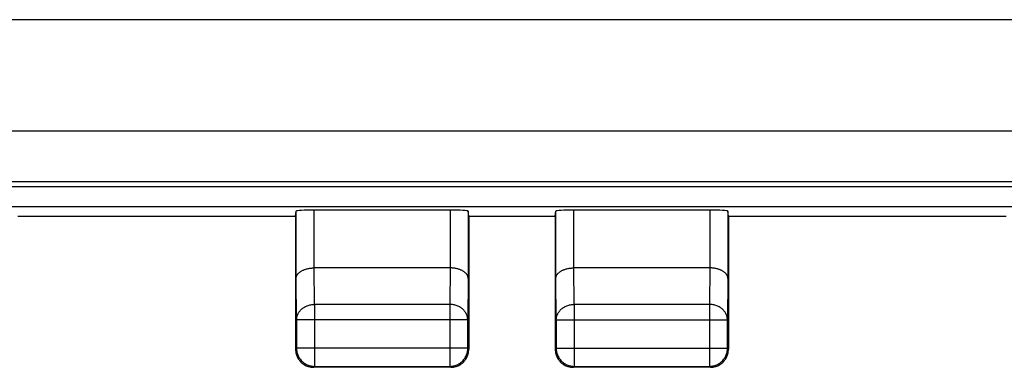
# Model space of a CAD drawing. Units: millimetres. Extents: x -81 to 32, y -24 to 46.
# Drawn here: x -7 to 7, y -24 to -20 of the extents above; entities that cross this region are included whole.
import ezdxf

# ---------------------------------------------------------------- set-up
doc = ezdxf.new("R2010")
doc.units = ezdxf.units.MM
doc.header["$LTSCALE"] = 30.734
doc.layers.get('0').update_dxf_attribs({"linetype": 'CONTINUOUS'})
doc.layers.add('DRAFT', color=7, linetype='CONTINUOUS')
doc.layers.add('RACCORDO', color=7, linetype='CONTINUOUS')

msp = doc.modelspace()

# ---------------------------------------------------------------- linework, layer by layer
at = {"color": 7, "linetype": 'CONTINUOUS'}
for p, q in [((22.232, -22), (-22.332, -22)), ((-21.889, -22.269), (21.789, -22.269))]:
    msp.add_line(p, q, dxfattribs=at)
at = {"layer": 'DRAFT', "color": 7, "linetype": 'CONTINUOUS'}
for p, q in [((-6.901, -22.407), (-3.051, -22.407)), ((-3.05, -22.409), (-3.051, -22.407)), ((-0.649, -22.407), (-0.65, -22.409)), ((-0.649, -22.407), (0.549, -22.407)), ((0.55, -22.409), (0.549, -22.407)), ((2.951, -22.407), (2.95, -22.409)), ((2.951, -22.407), (6.801, -22.407))]:
    msp.add_line(p, q, dxfattribs=at)
at = {"layer": 'RACCORDO', "color": 250, "linetype": 'CONTINUOUS'}
for p, q in [((21.271, -19.682), (-21.371, -19.682)), ((21.2, -21.226), (-21.3, -21.226)), ((-3.043, -23.267), (-3.043, -22.334)), ((-2.793, -23.123), (-2.793, -22.321)), ((-0.907, -22.321), (-0.907, -23.123)), ((-0.657, -22.334), (-0.657, -23.267)), ((0.557, -23.267), (0.557, -22.334)), ((0.807, -23.123), (0.807, -22.321)), ((2.693, -22.321), (2.693, -23.123)), ((2.943, -22.334), (2.943, -23.267)), ((-2.787, -23.628), (-2.792, -23.123)), ((-0.908, -23.123), (-0.913, -23.628)), ((0.813, -23.628), (0.808, -23.123)), ((2.692, -23.123), (2.687, -23.628)), ((-3.037, -23.844), (-3.043, -23.267)), ((-0.657, -23.267), (-0.663, -23.844)), ((0.563, -23.844), (0.557, -23.267)), ((2.943, -23.267), (2.937, -23.844)), ((-0.913, -23.628), (-2.787, -23.628)), ((-2.787, -23.628), (-2.787, -24.487)), ((-0.913, -23.628), (-0.913, -24.487)), ((2.687, -23.628), (0.813, -23.628)), ((0.813, -23.628), (0.813, -24.487)), ((2.687, -23.628), (2.687, -24.487)), ((-0.663, -23.844), (-3.037, -23.844)), ((-3.037, -23.844), (-3.037, -24.237)), ((-0.663, -24.237), (-0.663, -23.844)), ((0.563, -23.844), (2.937, -23.844)), ((0.563, -23.844), (0.563, -24.237)), ((2.937, -24.237), (2.937, -23.844)), ((-3.05, -24.25), (-3.037, -24.237)), ((-0.663, -24.237), (-3.037, -24.237)), ((-0.65, -24.25), (-0.663, -24.237)), ((0.55, -24.25), (0.563, -24.237)), ((0.563, -24.237), (2.937, -24.237)), ((2.95, -24.25), (2.937, -24.237)), ((-2.8, -24.5), (-2.787, -24.487)), ((-2.787, -24.487), (-0.913, -24.487)), ((-0.9, -24.5), (-0.913, -24.487)), ((0.8, -24.5), (0.813, -24.487)), ((0.813, -24.487), (2.687, -24.487)), ((2.7, -24.5), (2.687, -24.487))]:
    msp.add_line(p, q, dxfattribs=at)
at = {"layer": 'RACCORDO', "color": 7, "linetype": 'CONTINUOUS'}
for p, q in [((-21.4, -21.925), (21.3, -21.925)), ((-3.051, -22.407), (-3.043, -22.334)), ((-0.907, -22.321), (-2.793, -22.321)), ((-0.649, -22.407), (-0.657, -22.334)), ((0.549, -22.407), (0.557, -22.334)), ((2.693, -22.321), (0.807, -22.321)), ((2.951, -22.407), (2.943, -22.334)), ((-3.05, -22.409), (-3.05, -24.25)), ((-0.65, -22.409), (-0.65, -24.25)), ((0.55, -22.409), (0.55, -24.25)), ((2.95, -22.409), (2.95, -24.25)), ((-0.907, -23.123), (-2.793, -23.123)), ((2.693, -23.123), (0.807, -23.123)), ((-0.9, -24.5), (-2.8, -24.5)), ((2.7, -24.5), (0.8, -24.5))]:
    msp.add_line(p, q, dxfattribs=at)
for points in [[(-3.043, -23.267), (-3.042, -23.262), (-3.042, -23.256), (-3.041, -23.251), (-3.04, -23.246), (-3.038, -23.24), (-3.036, -23.235), (-3.034, -23.23), (-3.031, -23.225), (-3.028, -23.219), (-3.025, -23.214), (-3.021, -23.209), (-3.017, -23.204), (-3.013, -23.199), (-3.008, -23.194), (-3.003, -23.19), (-2.997, -23.185), (-2.992, -23.18), (-2.986, -23.176), (-2.979, -23.171), (-2.972, -23.167), (-2.965, -23.163), (-2.958, -23.159), (-2.95, -23.155), (-2.942, -23.152), (-2.934, -23.148), (-2.925, -23.145), (-2.916, -23.142), (-2.907, -23.139), (-2.897, -23.136), (-2.888, -23.134), (-2.878, -23.132), (-2.868, -23.13), (-2.857, -23.128), (-2.847, -23.126), (-2.836, -23.125), (-2.825, -23.124), (-2.814, -23.123), (-2.803, -23.123), (-2.792, -23.123)], [(-0.657, -23.267), (-0.658, -23.262), (-0.658, -23.256), (-0.659, -23.251), (-0.66, -23.246), (-0.662, -23.24), (-0.664, -23.235), (-0.666, -23.23), (-0.669, -23.225), (-0.672, -23.219), (-0.675, -23.214), (-0.679, -23.209), (-0.683, -23.204), (-0.687, -23.199), (-0.692, -23.194), (-0.697, -23.19), (-0.703, -23.185), (-0.708, -23.18), (-0.714, -23.176), (-0.721, -23.171), (-0.728, -23.167), (-0.735, -23.163), (-0.742, -23.159), (-0.75, -23.155), (-0.758, -23.152), (-0.766, -23.148), (-0.775, -23.145), (-0.784, -23.142), (-0.793, -23.139), (-0.803, -23.136), (-0.812, -23.134), (-0.822, -23.132), (-0.832, -23.13), (-0.843, -23.128), (-0.853, -23.126), (-0.864, -23.125), (-0.875, -23.124), (-0.886, -23.123), (-0.897, -23.123), (-0.908, -23.123)], [(0.557, -23.267), (0.558, -23.262), (0.558, -23.256), (0.559, -23.251), (0.56, -23.246), (0.562, -23.24), (0.564, -23.235), (0.566, -23.23), (0.569, -23.225), (0.572, -23.219), (0.575, -23.214), (0.579, -23.209), (0.583, -23.204), (0.587, -23.199), (0.592, -23.194), (0.597, -23.19), (0.603, -23.185), (0.608, -23.18), (0.614, -23.176), (0.621, -23.171), (0.628, -23.167), (0.635, -23.163), (0.642, -23.159), (0.65, -23.155), (0.658, -23.152), (0.666, -23.148), (0.675, -23.145), (0.684, -23.142), (0.693, -23.139), (0.703, -23.136), (0.712, -23.134), (0.722, -23.132), (0.732, -23.13), (0.743, -23.128), (0.753, -23.126), (0.764, -23.125), (0.775, -23.124), (0.786, -23.123), (0.797, -23.123), (0.808, -23.123)], [(2.943, -23.267), (2.942, -23.262), (2.942, -23.256), (2.941, -23.251), (2.94, -23.246), (2.938, -23.24), (2.936, -23.235), (2.934, -23.23), (2.931, -23.225), (2.928, -23.219), (2.925, -23.214), (2.921, -23.209), (2.917, -23.204), (2.913, -23.199), (2.908, -23.194), (2.903, -23.19), (2.897, -23.185), (2.892, -23.18), (2.886, -23.176), (2.879, -23.171), (2.872, -23.167), (2.865, -23.163), (2.858, -23.159), (2.85, -23.155), (2.842, -23.152), (2.834, -23.148), (2.825, -23.145), (2.816, -23.142), (2.807, -23.139), (2.797, -23.136), (2.788, -23.134), (2.778, -23.132), (2.768, -23.13), (2.757, -23.128), (2.747, -23.126), (2.736, -23.125), (2.725, -23.124), (2.714, -23.123), (2.703, -23.123), (2.692, -23.123)], [(-3.05, -24.25), (-3.05, -24.263), (-3.049, -24.276), (-3.047, -24.289), (-3.045, -24.302), (-3.041, -24.315), (-3.038, -24.327), (-3.033, -24.34), (-3.028, -24.352), (-3.023, -24.364), (-3.017, -24.375), (-3.01, -24.386), (-3.002, -24.397), (-2.994, -24.407), (-2.986, -24.417), (-2.977, -24.427), (-2.967, -24.436), (-2.957, -24.444), (-2.947, -24.452), (-2.936, -24.46), (-2.925, -24.467), (-2.914, -24.473), (-2.902, -24.478), (-2.89, -24.483), (-2.877, -24.488), (-2.865, -24.491), (-2.852, -24.495), (-2.839, -24.497), (-2.826, -24.499), (-2.813, -24.5), (-2.8, -24.5)], [(-0.9, -24.5), (-0.887, -24.5), (-0.874, -24.499), (-0.861, -24.497), (-0.848, -24.495), (-0.835, -24.491), (-0.823, -24.488), (-0.81, -24.483), (-0.798, -24.478), (-0.786, -24.473), (-0.775, -24.467), (-0.764, -24.46), (-0.753, -24.452), (-0.743, -24.444), (-0.733, -24.436), (-0.723, -24.427), (-0.714, -24.417), (-0.706, -24.407), (-0.698, -24.397), (-0.69, -24.386), (-0.683, -24.375), (-0.677, -24.364), (-0.672, -24.352), (-0.667, -24.34), (-0.662, -24.327), (-0.659, -24.315), (-0.655, -24.302), (-0.653, -24.289), (-0.651, -24.276), (-0.65, -24.263), (-0.65, -24.25)], [(0.55, -24.25), (0.55, -24.263), (0.551, -24.276), (0.553, -24.289), (0.555, -24.302), (0.559, -24.315), (0.562, -24.327), (0.567, -24.34), (0.572, -24.352), (0.577, -24.364), (0.583, -24.375), (0.59, -24.386), (0.598, -24.397), (0.606, -24.407), (0.614, -24.417), (0.623, -24.427), (0.633, -24.436), (0.643, -24.444), (0.653, -24.452), (0.664, -24.46), (0.675, -24.467), (0.686, -24.473), (0.698, -24.478), (0.71, -24.483), (0.723, -24.488), (0.735, -24.491), (0.748, -24.495), (0.761, -24.497), (0.774, -24.499), (0.787, -24.5), (0.8, -24.5)], [(2.7, -24.5), (2.713, -24.5), (2.726, -24.499), (2.739, -24.497), (2.752, -24.495), (2.765, -24.491), (2.777, -24.488), (2.79, -24.483), (2.802, -24.478), (2.814, -24.473), (2.825, -24.467), (2.836, -24.46), (2.847, -24.452), (2.857, -24.444), (2.867, -24.436), (2.877, -24.427), (2.886, -24.417), (2.894, -24.407), (2.902, -24.397), (2.91, -24.386), (2.917, -24.375), (2.923, -24.364), (2.928, -24.352), (2.933, -24.34), (2.938, -24.327), (2.941, -24.315), (2.945, -24.302), (2.947, -24.289), (2.949, -24.276), (2.95, -24.263), (2.95, -24.25)]]:
    msp.add_lwpolyline(points, dxfattribs=at)
at = {"layer": 'RACCORDO', "color": 250, "linetype": 'CONTINUOUS'}
for points in [[(-3.037, -23.844), (-3.037, -23.833), (-3.035, -23.822), (-3.034, -23.811), (-3.031, -23.799), (-3.028, -23.788), (-3.024, -23.778), (-3.02, -23.767), (-3.015, -23.756), (-3.009, -23.746), (-3.003, -23.736), (-2.996, -23.727), (-2.989, -23.717), (-2.981, -23.708), (-2.972, -23.7), (-2.963, -23.691), (-2.954, -23.684), (-2.944, -23.676), (-2.934, -23.669), (-2.923, -23.663), (-2.912, -23.657), (-2.9, -23.652), (-2.888, -23.647), (-2.876, -23.642), (-2.864, -23.639), (-2.851, -23.635), (-2.839, -23.633), (-2.826, -23.631), (-2.813, -23.629), (-2.8, -23.628), (-2.787, -23.628)], [(-0.663, -23.844), (-0.663, -23.833), (-0.665, -23.822), (-0.666, -23.811), (-0.669, -23.799), (-0.672, -23.788), (-0.676, -23.778), (-0.68, -23.767), (-0.685, -23.756), (-0.691, -23.746), (-0.697, -23.736), (-0.704, -23.727), (-0.711, -23.717), (-0.719, -23.708), (-0.728, -23.7), (-0.737, -23.691), (-0.746, -23.684), (-0.756, -23.676), (-0.766, -23.669), (-0.777, -23.663), (-0.788, -23.657), (-0.8, -23.652), (-0.812, -23.647), (-0.824, -23.642), (-0.836, -23.639), (-0.849, -23.635), (-0.861, -23.633), (-0.874, -23.631), (-0.887, -23.629), (-0.9, -23.628), (-0.913, -23.628)], [(0.563, -23.844), (0.563, -23.833), (0.565, -23.822), (0.566, -23.811), (0.569, -23.799), (0.572, -23.788), (0.576, -23.778), (0.58, -23.767), (0.585, -23.756), (0.591, -23.746), (0.597, -23.736), (0.604, -23.727), (0.611, -23.717), (0.619, -23.708), (0.628, -23.7), (0.637, -23.691), (0.646, -23.684), (0.656, -23.676), (0.666, -23.669), (0.677, -23.663), (0.688, -23.657), (0.7, -23.652), (0.712, -23.647), (0.724, -23.642), (0.736, -23.639), (0.749, -23.635), (0.761, -23.633), (0.774, -23.631), (0.787, -23.629), (0.8, -23.628), (0.813, -23.628)], [(2.937, -23.844), (2.937, -23.833), (2.935, -23.822), (2.934, -23.811), (2.931, -23.799), (2.928, -23.788), (2.924, -23.778), (2.92, -23.767), (2.915, -23.756), (2.909, -23.746), (2.903, -23.736), (2.896, -23.727), (2.889, -23.717), (2.881, -23.708), (2.872, -23.7), (2.863, -23.691), (2.854, -23.684), (2.844, -23.676), (2.834, -23.669), (2.823, -23.663), (2.812, -23.657), (2.8, -23.652), (2.788, -23.647), (2.776, -23.642), (2.764, -23.639), (2.751, -23.635), (2.739, -23.633), (2.726, -23.631), (2.713, -23.629), (2.7, -23.628), (2.687, -23.628)], [(-3.037, -24.237), (-3.037, -24.25), (-3.036, -24.263), (-3.034, -24.276), (-3.031, -24.289), (-3.028, -24.302), (-3.025, -24.314), (-3.02, -24.327), (-3.015, -24.339), (-3.01, -24.35), (-3.003, -24.362), (-2.997, -24.373), (-2.989, -24.384), (-2.981, -24.394), (-2.973, -24.404), (-2.964, -24.414), (-2.954, -24.423), (-2.944, -24.431), (-2.934, -24.439), (-2.923, -24.447), (-2.912, -24.453), (-2.9, -24.46), (-2.889, -24.465), (-2.876, -24.47), (-2.864, -24.475), (-2.852, -24.478), (-2.839, -24.481), (-2.826, -24.484), (-2.813, -24.486), (-2.8, -24.487), (-2.787, -24.487)], [(-0.913, -24.487), (-0.9, -24.487), (-0.887, -24.486), (-0.874, -24.484), (-0.861, -24.481), (-0.848, -24.478), (-0.836, -24.475), (-0.824, -24.47), (-0.811, -24.465), (-0.8, -24.46), (-0.788, -24.453), (-0.777, -24.447), (-0.766, -24.439), (-0.756, -24.431), (-0.746, -24.423), (-0.736, -24.414), (-0.727, -24.404), (-0.719, -24.394), (-0.711, -24.384), (-0.703, -24.373), (-0.697, -24.362), (-0.69, -24.35), (-0.685, -24.339), (-0.68, -24.326), (-0.675, -24.314), (-0.672, -24.302), (-0.669, -24.289), (-0.666, -24.276), (-0.664, -24.263), (-0.663, -24.25), (-0.663, -24.237)], [(0.563, -24.237), (0.563, -24.25), (0.564, -24.263), (0.566, -24.276), (0.569, -24.289), (0.572, -24.302), (0.575, -24.314), (0.58, -24.326), (0.585, -24.339), (0.59, -24.35), (0.597, -24.362), (0.603, -24.373), (0.611, -24.384), (0.619, -24.394), (0.627, -24.404), (0.636, -24.414), (0.646, -24.423), (0.656, -24.431), (0.666, -24.439), (0.677, -24.447), (0.688, -24.453), (0.7, -24.46), (0.711, -24.465), (0.724, -24.47), (0.736, -24.475), (0.748, -24.478), (0.761, -24.481), (0.774, -24.484), (0.787, -24.486), (0.8, -24.487), (0.813, -24.487)], [(2.687, -24.487), (2.7, -24.487), (2.713, -24.486), (2.726, -24.484), (2.739, -24.481), (2.752, -24.478), (2.764, -24.475), (2.777, -24.47), (2.789, -24.465), (2.8, -24.46), (2.812, -24.453), (2.823, -24.447), (2.834, -24.439), (2.844, -24.431), (2.854, -24.423), (2.864, -24.414), (2.873, -24.404), (2.881, -24.394), (2.889, -24.384), (2.897, -24.373), (2.903, -24.362), (2.91, -24.35), (2.915, -24.339), (2.92, -24.326), (2.925, -24.314), (2.928, -24.302), (2.931, -24.289), (2.934, -24.276), (2.936, -24.263), (2.937, -24.25), (2.937, -24.237)]]:
    msp.add_lwpolyline(points, dxfattribs=at)
at = {"layer": 'RACCORDO', "color": 7, "linetype": 'CONTINUOUS'}
for centre, start_param, end_param in [((-2.793, -22.334), 1.570796, 3.135775), ((-0.907, -22.334), 0.005818, 1.570796), ((0.807, -22.334), 1.570796, 3.135775), ((2.693, -22.334), 0.005818, 1.570796)]:
    msp.add_ellipse(centre, major_axis=(0.25, 0), ratio=0.052408, start_param=start_param, end_param=end_param, dxfattribs=at)

doc.saveas('drawing.dxf')
